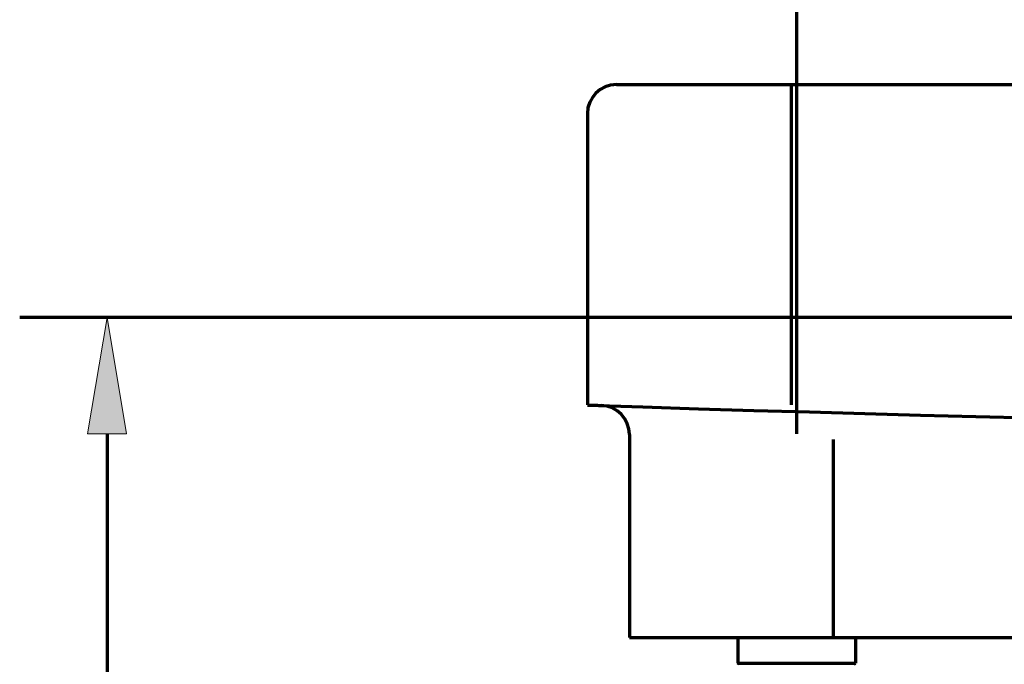
# Model space of a CAD drawing. Units: inches. Extents: x -37 to 1838, y -437 to 1281.
# Drawn here: x 1022 to 1189, y 294 to 404 of the extents above; entities that cross this region are included whole.
import ezdxf

# ---------------------------------------------------------------- set-up
doc = ezdxf.new("R2010")
doc.units = ezdxf.units.IN
doc.header["$MEASUREMENT"] = 0
doc.layers.add('_U+56FE_U+5C422', color=7, linetype='Continuous')

# ---------------------------------------------------------------- blocks, each defined once
blk = doc.blocks.new('block 419')
at = {"color": 7, "lineweight": 70, "true_color": 0xffffff}
blk.add_open_spline([(1118.29, 338.25), (1119.08, 338.23), (1119.86, 338.2), (1120.64, 338.17)], degree=3, dxfattribs=at)
blk = doc.blocks.new('block 420')
at = {"color": 7, "lineweight": 70, "true_color": 0xffffff}
blk.add_open_spline([(1125.41, 333.24), (1125.41, 335.9), (1123.3, 338.08), (1120.64, 338.17)], degree=3, dxfattribs=at)
blk = doc.blocks.new('block 421')
at = {"color": 7, "lineweight": 70, "true_color": 0xffffff}
blk.add_lwpolyline([(1123.23, 392.58), (1715.51, 392.58)], dxfattribs=at)
blk = doc.blocks.new('block 422')
at = {"color": 7, "lineweight": 70, "true_color": 0xffffff}
blk.add_open_spline([(1123.23, 392.58), (1120.5, 392.58), (1118.29, 390.37), (1118.29, 387.65)], degree=3, dxfattribs=at)
blk = doc.blocks.new('block 431')
at = {"color": 7, "lineweight": 70, "true_color": 0xffffff}
blk.add_lwpolyline([(1152.84, 392.58), (1152.84, 338.25)], dxfattribs=at)
blk = doc.blocks.new('block 432')
at = {"color": 7, "lineweight": 70, "true_color": 0xffffff}
blk.add_lwpolyline([(1118.29, 387.65), (1118.29, 338.25)], dxfattribs=at)
blk = doc.blocks.new('block 433')
at = {"color": 7, "lineweight": 70, "true_color": 0xffffff}
blk.add_lwpolyline([(1125.41, 333.24), (1125.41, 298.8)], dxfattribs=at)
blk = doc.blocks.new('block 434')
at = {"color": 7, "lineweight": 70, "true_color": 0xffffff}
blk.add_lwpolyline([(1159.96, 332.4), (1159.96, 298.8)], dxfattribs=at)
blk = doc.blocks.new('block 443')
at = {"color": 7, "lineweight": 70, "true_color": 0xffffff}
blk.add_open_spline([(1118.29, 338.21), (1318.96, 331.68), (1519.78, 331.68), (1720.45, 338.21)], degree=3, dxfattribs=at)
blk = doc.blocks.new('block 455')
at = {"color": 7, "lineweight": 70, "true_color": 0xffffff}
blk.add_lwpolyline([(1163.49, 294.28), (1163.71, 294.5)], dxfattribs=at)
blk = doc.blocks.new('block 500')
at = {"color": 7, "lineweight": 70, "true_color": 0xffffff}
blk.add_lwpolyline([(1143.81, 298.8), (1143.81, 294.5)], dxfattribs=at)
blk = doc.blocks.new('block 518')
at = {"color": 7, "lineweight": 70, "true_color": 0xffffff}
blk.add_lwpolyline([(1163.71, 298.8), (1163.71, 294.5)], dxfattribs=at)
blk = doc.blocks.new('block 561')
at = {"color": 7, "lineweight": 70, "true_color": 0xffffff}
blk.add_lwpolyline([(1143.81, 294.5), (1163.71, 294.5)], dxfattribs=at)
blk = doc.blocks.new('block 562')
at = {"color": 7, "lineweight": 70, "true_color": 0xffffff}
blk.add_lwpolyline([(1143.81, 298.8), (1163.71, 298.8)], dxfattribs=at)
blk = doc.blocks.new('block 578')
at = {"color": 7, "lineweight": 70, "true_color": 0xffffff}
blk.add_lwpolyline([(1144.03, 294.28), (1143.81, 294.5)], dxfattribs=at)
blk = doc.blocks.new('block 1148')
at = {"layer": '_U+56FE_U+5C422', "color": 7, "lineweight": 70, "true_color": 0xffffff}
blk.add_lwpolyline([(1125.41, 298.8), (1712.19, 298.8)], dxfattribs=at)
blk = doc.blocks.new('block 1163')
at = {"layer": '_U+56FE_U+5C422', "color": 7, "lineweight": 70, "true_color": 0xffffff}
blk.add_lwpolyline([(1153.76, 333.35), (1153.76, 461.12)], dxfattribs=at)
blk = doc.blocks.new('block 1243')
at = {"layer": '_U+56FE_U+5C422', "color": 7, "lineweight": 70, "true_color": 0xffffff}
blk.add_lwpolyline([(1295.98, 353.1), (1022.08, 353.1)], dxfattribs=at)
blk = doc.blocks.new('block 1245')
at = {"layer": '_U+56FE_U+5C422', "color": 7, "lineweight": 70, "true_color": 0xffffff}
blk.add_lwpolyline([(1036.88, 333.35), (1036.88, -19.77)], dxfattribs=at)
blk = doc.blocks.new('block 1247')
at = {"layer": '_U+56FE_U+5C422', "true_color": 0xffffff}
h = blk.add_hatch(color=7, dxfattribs=at)
h.dxf.hatch_style = 2
h.paths.add_polyline_path([(1033.59, 333.35), (1036.88, 353.1), (1040.17, 333.35)])
at = {"layer": '_U+56FE_U+5C422', "lineweight": 0}
blk.add_lwpolyline([(1033.59, 333.35), (1036.88, 353.1), (1040.17, 333.35), (1033.59, 333.35)], dxfattribs=at)
blk = doc.blocks.new('block 1267')
at = {"layer": 'DEFPOINTS', "lineweight": 0}
blk.add_lwpolyline([(1118.29, 370.14), (1118.29, 370.14)], dxfattribs=at)
blk = doc.blocks.new('block 1276')
at = {"layer": 'DEFPOINTS', "lineweight": 0}
blk.add_lwpolyline([(1153.76, 298.8), (1153.76, 298.8)], dxfattribs=at)

msp = doc.modelspace()

# ---------------------------------------------------------------- block references
for name in ['block 422', 'block 421', 'block 431', 'block 432', 'block 419', 'block 443', 'block 420', 'block 433', 'block 434', 'block 500', 'block 562', 'block 518', 'block 561', 'block 578', 'block 455']:
    msp.add_blockref(name, (0, 0))
at = {"layer": '_U+56FE_U+5C422'}
for name in ['block 1163', 'block 1243', 'block 1247', 'block 1245', 'block 1148']:
    msp.add_blockref(name, (0, 0), dxfattribs=at)
at = {"layer": 'DEFPOINTS'}
for name in ['block 1267', 'block 1276']:
    msp.add_blockref(name, (0, 0), dxfattribs=at)

doc.saveas('drawing.dxf')
